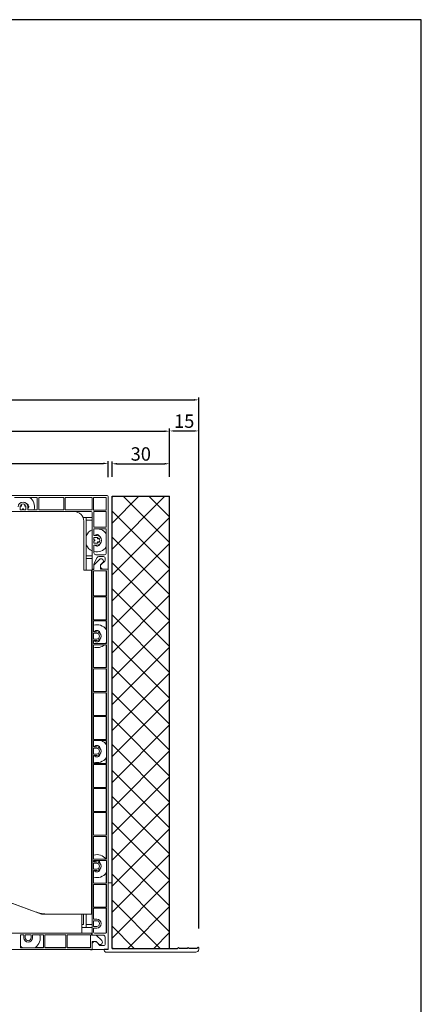
# Model space of a CAD drawing. Units: millimetres. Extents: x 20870 to 29380, y 14813 to 18478.
# Drawn here: x 24871 to 25081, y 17859 to 18373 of the extents above; entities that cross this region are included whole.
import ezdxf

# ---------------------------------------------------------------- set-up
doc = ezdxf.new("R2010")
doc.units = ezdxf.units.MM
doc.layers.add('HATCH', color=7, linetype='Continuous')
doc.layers.add('Sichtbare Kanten', color=7, linetype='Continuous', lineweight=50)
doc.styles.get("Standard").update_dxf_attribs({"font": 'arial.ttf'})
doc.dimstyles.new('ISO-25', dxfattribs={"dimtxt": 7, "dimasz": 2.5, "dimexe": 1.25, "dimexo": 10, "dimtad": 1, "dimdec": 0, "dimtxsty": 'Standard', "dimcen": 2.5, "dimadec": 0, "dimazin": 0, "dimtfac": 1, "dimtdec": 0, "dimtmove": 0, "dimatfit": 3, "dimfxl": 1, "dimarcsym": 0})

# ---------------------------------------------------------------- blocks, each defined once
blk = doc.blocks.new('*D284')
at = {"color": 0, "lineweight": -2, "transparency": 16777216}
for p, q in [((24659.46, 18134.04), (24659.46, 18142.54)), ((24661.96, 18141.29), (24914.82, 18141.29)), ((24917.32, 18134.04), (24917.32, 18142.54))]:
    blk.add_line(p, q, dxfattribs=at)
at = {"color": 0, "transparency": 16777216}
for points in [[(24661.96, 18141.7), (24661.96, 18140.87), (24659.46, 18141.29)], [(24914.82, 18141.7), (24914.82, 18140.87), (24917.32, 18141.29)]]:
    blk.add_solid(points, dxfattribs=at)
at = {"layer": 'Defpoints', "color": 0, "transparency": 16777216}
for p in [(24917.32, 18141.29), (24659.46, 18124.04), (24917.32, 18124.04)]:
    blk.add_point(p, dxfattribs=at)
at = {"color": 0, "transparency": 16777216, "insert": (24788.39, 18145.49), "char_height": 7, "attachment_point": 5}
blk.add_mtext('258', dxfattribs=at)
blk = doc.blocks.new('A$C681B2A98')
for p, q in [((0.15, 0), (0.15, 236)), ((0.15, 236), (30.15, 236)), ((30.15, 0), (30.15, 236)), ((0.15, 0), (30.15, 0))]:
    blk.add_line(p, q)
at = {"layer": 'HATCH', "color": 9, "linetype": 'Continuous', "lineweight": 9}
for p, q in [((0.15, 235.48), (0.66, 236)), ((0.15, 221.95), (14.2, 236)), ((0.15, 208.41), (27.74, 236)), ((30.15, 211.73), (5.88, 236)), ((30.15, 225.27), (19.41, 236)), ((30.15, 198.19), (0.15, 228.19)), ((0.15, 194.87), (30.15, 224.87)), ((30.15, 184.66), (0.15, 214.66)), ((0.15, 181.34), (30.15, 211.34)), ((30.15, 171.12), (0.15, 201.12)), ((0, 167.65), (30.15, 197.8)), ((30.15, 157.59), (0.15, 187.59)), ((0, 154.12), (30.15, 184.26)), ((30.15, 144.05), (0, 174.2)), ((0, 140.58), (30.15, 170.73)), ((30.15, 130.51), (0, 160.66)), ((0, 127.04), (30.15, 157.19)), ((30.15, 116.98), (0, 147.12)), ((0, 113.51), (30.15, 143.65)), ((30.15, 103.44), (0, 133.59)), ((0, 99.97), (30.15, 130.12)), ((30.15, 89.9), (0, 120.05)), ((0, 86.44), (30.15, 116.58)), ((30.15, 76.37), (0, 106.51)), ((0, 72.9), (30.15, 103.05)), ((30.15, 62.83), (0, 92.98)), ((0, 59.36), (30.15, 89.51)), ((30.15, 49.29), (0, 79.44)), ((0, 45.83), (30.15, 75.97)), ((30.15, 35.76), (0, 65.91)), ((0, 32.29), (30.15, 62.44)), ((30.15, 22.22), (0, 52.37)), ((0, 18.75), (30.15, 48.9)), ((30.15, 8.69), (0, 38.83)), ((0, 5.22), (30.15, 35.36)), ((25.3, 0), (0, 25.3)), ((8.32, 0), (30.15, 21.83)), ((11.76, 0), (0, 11.76)), ((21.86, 0), (30.15, 8.29))]:
    blk.add_line(p, q, dxfattribs=at)
blk = doc.blocks.new('A$C348D178A')
for p, q in [((5.02, 2.01), (34.97, 2.01)), ((34.97, 2.01), (38.19, 2.01)), ((38.69, 2.51), (38.19, 2.01)), ((39.19, 2.01), (38.69, 2.51)), ((43.21, 2.01), (39.19, 2.01)), ((43.71, 2.51), (43.21, 2.01)), ((44.22, 2.01), (43.71, 2.51)), ((48.24, 2.01), (44.22, 2.01)), ((48.74, 2.51), (48.24, 2.01)), ((49.04, 2.51), (48.74, 2.51))]:
    blk.add_line(p, q)
at = {"layer": 'Sichtbare Kanten', "linetype": 'Continuous', "lineweight": 18}
for p, q in [((2.01, 36.18), (2.01, 1.51)), ((2.01, 36.18), (4.02, 36.18)), ((4.02, 3.01), (4.02, 36.18)), ((2.01, 1.51), (0, 1.51)), ((0, 1), (0, 1.51)), ((47.73, 0), (1, 0)), ((38.69, 2.51), (38.19, 2.01)), ((39.19, 2.01), (38.69, 2.51)), ((43.21, 2.01), (39.19, 2.01)), ((43.71, 2.51), (43.21, 2.01)), ((44.22, 2.01), (43.71, 2.51)), ((48.24, 2.01), (44.22, 2.01)), ((48.74, 2.51), (48.24, 2.01)), ((49.04, 2.51), (48.74, 2.51)), ((49.24, 2.31), (49.24, 1.51))]:
    blk.add_line(p, q, dxfattribs=at)
for centre, radius, start, end in [((1, 1), 1, 180, 270), ((5.02, 3.01), 1, 180, 270), ((47.73, 1.51), 1.51, 270, 0), ((49.04, 2.31), 0.201, 0, 90)]:
    blk.add_arc(centre, radius, start, end, dxfattribs=at)
blk = doc.blocks.new('*D287')
at = {"color": 0, "lineweight": -2, "transparency": 16777216}
for p, q in [((24919.33, 18134.2), (24919.33, 18142.36)), ((24921.83, 18141.11), (24946.83, 18141.11)), ((24949.33, 18134.2), (24949.33, 18142.36))]:
    blk.add_line(p, q, dxfattribs=at)
at = {"color": 0, "transparency": 16777216}
for points in [[(24921.83, 18141.52), (24921.83, 18140.69), (24919.33, 18141.11)], [(24946.83, 18141.52), (24946.83, 18140.69), (24949.33, 18141.11)]]:
    blk.add_solid(points, dxfattribs=at)
at = {"layer": 'Defpoints', "color": 0, "transparency": 16777216}
for p in [(24949.33, 18141.11), (24919.33, 18124.2), (24949.33, 18124.2)]:
    blk.add_point(p, dxfattribs=at)
at = {"color": 0, "transparency": 16777216, "insert": (24934.33, 18145.31), "char_height": 7, "attachment_point": 5}
blk.add_mtext('30', dxfattribs=at)
blk = doc.blocks.new('*D288')
at = {"color": 0, "lineweight": -2, "transparency": 16777216}
for p, q in [((24627.45, 18134.99), (24627.45, 18159.36)), ((24629.95, 18158.11), (24946.83, 18158.11)), ((24949.33, 18134.2), (24949.33, 18159.36))]:
    blk.add_line(p, q, dxfattribs=at)
at = {"color": 0, "transparency": 16777216}
for points in [[(24629.95, 18158.52), (24629.95, 18157.69), (24627.45, 18158.11)], [(24946.83, 18158.52), (24946.83, 18157.69), (24949.33, 18158.11)]]:
    blk.add_solid(points, dxfattribs=at)
at = {"layer": 'Defpoints', "color": 0, "transparency": 16777216}
for p in [(24949.33, 18158.11), (24627.45, 18124.99), (24949.33, 18124.2)]:
    blk.add_point(p, dxfattribs=at)
at = {"color": 0, "transparency": 16777216, "insert": (24788.39, 18162.31), "char_height": 7, "attachment_point": 5}
blk.add_mtext('322', dxfattribs=at)
blk = doc.blocks.new('*D289')
at = {"color": 0, "lineweight": -2, "transparency": 16777216}
for p, q in [((24949.33, 18134.2), (24949.33, 18159.49)), ((24951.83, 18158.24), (24962.05, 18158.24)), ((24964.55, 17898.5), (24964.55, 18159.49))]:
    blk.add_line(p, q, dxfattribs=at)
at = {"color": 0, "transparency": 16777216}
for points in [[(24951.83, 18158.65), (24951.83, 18157.82), (24949.33, 18158.24)], [(24962.05, 18158.65), (24962.05, 18157.82), (24964.55, 18158.24)]]:
    blk.add_solid(points, dxfattribs=at)
at = {"layer": 'Defpoints', "color": 0, "transparency": 16777216}
for p in [(24964.55, 18158.24), (24949.33, 18124.2), (24964.55, 17888.5)]:
    blk.add_point(p, dxfattribs=at)
at = {"color": 0, "transparency": 16777216, "insert": (24956.94, 18162.44), "char_height": 7, "attachment_point": 5}
blk.add_mtext('15', dxfattribs=at)
blk = doc.blocks.new('*D290')
at = {"color": 0, "lineweight": -2, "transparency": 16777216}
for p, q in [((24612.23, 17880.29), (24612.23, 18175.71)), ((24964.55, 17898.5), (24964.55, 18175.71)), ((24614.73, 18174.46), (24962.05, 18174.46))]:
    blk.add_line(p, q, dxfattribs=at)
at = {"color": 0, "transparency": 16777216}
for points in [[(24614.73, 18174.88), (24614.73, 18174.04), (24612.23, 18174.46)], [(24962.05, 18174.88), (24962.05, 18174.04), (24964.55, 18174.46)]]:
    blk.add_solid(points, dxfattribs=at)
at = {"layer": 'Defpoints', "color": 0, "transparency": 16777216}
for p in [(24964.55, 18174.46), (24964.55, 17888.5), (24612.23, 17870.29)]:
    blk.add_point(p, dxfattribs=at)
at = {"color": 0, "transparency": 16777216, "insert": (24788.39, 18178.66), "char_height": 7, "attachment_point": 5}
blk.add_mtext('352', dxfattribs=at)

msp = doc.modelspace()

# ---------------------------------------------------------------- linework, layer by layer
msp.add_line((24908.02, 17887.69), (24908.92, 17887.69))
at = {"color": 7}
msp.add_lwpolyline([(24030.59, 16812.86), (25080.59, 16812.86), (25080.59, 18372.86), (24030.59, 18372.86)], close=True, dxfattribs=at)
at = {"layer": 'Sichtbare Kanten', "linetype": 'Continuous', "lineweight": 18}
for p, q in [((24862.9, 18124.54), (24916.82, 18124.54)), ((24917.32, 18124.04), (24917.32, 18086.14)), ((24868.41, 18123.54), (24880.31, 18123.54)), ((24871.7, 18119.05), (24871.5, 18119.17)), ((24871.75, 18119.6), (24871.95, 18119.48)), ((24873.86, 18119.48), (24874.06, 18119.6)), ((24874.31, 18119.17), (24874.11, 18119.05)), ((24880.31, 18117.14), (24880.31, 18123.54)), ((24881.11, 18123.54), (24894.11, 18123.54)), ((24881.11, 18123.54), (24881.11, 18117.14)), ((24894.11, 18117.14), (24894.11, 18123.54)), ((24894.91, 18123.54), (24908.92, 18123.54)), ((24894.91, 18123.54), (24894.91, 18117.14)), ((24908.92, 18123.54), (24908.92, 18117.14)), ((24909.72, 18116.94), (24909.72, 18123.54)), ((24909.72, 18123.54), (24916.32, 18123.54)), ((24916.32, 18123.54), (24916.32, 18116.94)), ((24858.6, 18116.14), (24899.62, 18116.14)), ((24871.41, 18118.64), (24871.41, 18117.14)), ((24872.66, 18117.14), (24871.41, 18117.14)), ((24872.66, 18117.14), (24872.66, 18117.39)), ((24873.16, 18117.39), (24873.16, 18117.14)), ((24874.41, 18117.14), (24873.16, 18117.14)), ((24874.41, 18117.14), (24874.41, 18118.64)), ((24875.41, 18118.64), (24875.41, 18117.14)), ((24880.31, 18117.14), (24875.41, 18117.14)), ((24894.11, 18117.14), (24881.11, 18117.14)), ((24908.92, 18117.14), (24894.91, 18117.14)), ((24899.62, 18116.14), (24908.42, 18116.14)), ((24908.92, 18115.64), (24908.92, 18086.14)), ((24916.32, 18116.94), (24909.72, 18116.94)), ((24909.92, 18107.94), (24909.92, 18116.14)), ((24909.92, 18116.14), (24916.32, 18116.14)), ((24916.32, 18116.14), (24916.32, 18107.94)), ((24905.92, 18113.14), (24904.2, 18113.14)), ((24904.62, 18085.64), (24904.62, 18111.14)), ((24905.92, 18085.64), (24905.92, 18113.14)), ((24905.92, 18113.14), (24908.92, 18113.14)), ((24908.92, 18111.64), (24905.92, 18111.64)), ((24909.92, 18107.94), (24916.32, 18107.94)), ((24909.92, 18103.64), (24909.92, 18107.14)), ((24916.32, 18107.14), (24909.92, 18107.14)), ((24909.92, 18103.64), (24911.42, 18103.64)), ((24916.32, 18107.14), (24916.32, 18094.64)), ((24909.92, 18101.39), (24909.92, 18102.64)), ((24911.42, 18102.64), (24909.92, 18102.64)), ((24909.92, 18101.39), (24910.17, 18101.39)), ((24909.92, 18099.64), (24909.92, 18100.89)), ((24910.17, 18100.89), (24909.92, 18100.89)), ((24909.92, 18099.64), (24911.42, 18099.64)), ((24909.92, 18094.64), (24909.92, 18098.64)), ((24911.42, 18098.64), (24909.92, 18098.64)), ((24911.83, 18102.35), (24911.94, 18102.55)), ((24911.94, 18099.73), (24911.83, 18099.93)), ((24912.38, 18102.3), (24912.26, 18102.1)), ((24912.26, 18100.18), (24912.38, 18099.98)), ((24905.92, 18093.14), (24908.92, 18093.14)), ((24915.32, 18093.64), (24910.92, 18093.64)), ((24908.92, 18091.64), (24905.92, 18091.64)), ((24909.92, 18086.14), (24909.92, 18088.61)), ((24910.18, 18089.6), (24911.63, 18092.13)), ((24910.36, 18088.77), (24912.77, 18091.18)), ((24912.5, 18092.64), (24914.82, 18092.64)), ((24914.47, 18089.49), (24913.32, 18088.34)), ((24913.32, 18088.34), (24913.32, 18086.14)), ((24915.5, 18090.34), (24913.79, 18088.73)), ((24915.82, 18091.64), (24915.82, 18091.07)), ((24908.62, 18085.64), (24904.62, 18085.64)), ((24908.62, 18085.64), (24908.62, 17906.1)), ((24909.92, 18086.14), (24908.92, 18086.14)), ((24908.92, 18085.84), (24909.92, 18085.84)), ((24908.92, 17895.1), (24908.92, 18085.84)), ((24916.52, 18085.14), (24909.72, 18085.14)), ((24909.72, 18085.14), (24909.72, 18072.23)), ((24909.92, 18085.84), (24909.92, 18087.71)), ((24913.32, 18086.14), (24917.32, 18086.14)), ((24917.32, 18086.14), (24914.82, 18086.14)), ((24916.32, 18085.14), (24916.32, 18072.23)), ((24916.52, 18072.23), (24916.52, 18085.14)), ((24917.32, 18086.14), (24917.32, 17887.69)), ((24909.72, 18072.23), (24916.52, 18072.23)), ((24916.52, 18071.63), (24909.72, 18071.63)), ((24909.72, 18071.63), (24909.72, 18059.73)), ((24916.32, 18071.63), (24916.32, 18059.73)), ((24916.52, 18059.73), (24916.52, 18071.63)), ((24908.62, 18064.63), (24908.92, 18064.63)), ((24908.92, 18063.13), (24908.62, 18063.13)), ((24909.72, 18059.73), (24916.52, 18059.73)), ((24916.52, 18059.13), (24909.72, 18059.13)), ((24909.72, 18059.13), (24909.72, 18053.43)), ((24916.32, 18059.13), (24916.32, 18054.59)), ((24916.52, 18047.23), (24916.52, 18059.13)), ((24909.72, 18053.43), (24911.32, 18053.43)), ((24911.32, 18052.63), (24909.72, 18052.63)), ((24909.72, 18052.63), (24909.72, 18049.63)), ((24909.72, 18049.63), (24911.32, 18049.63)), ((24909.72, 18048.83), (24909.72, 18047.23)), ((24911.32, 18048.83), (24909.72, 18048.83)), ((24909.72, 18047.23), (24916.52, 18047.23)), ((24916.32, 18047.67), (24916.32, 18047.23)), ((24916.52, 18046.63), (24909.72, 18046.63)), ((24909.72, 18046.63), (24909.72, 18034.73)), ((24916.32, 18046.63), (24916.32, 18034.73)), ((24916.52, 18034.73), (24916.52, 18046.63)), ((24908.62, 18039.13), (24908.92, 18039.13)), ((24908.92, 18037.63), (24908.62, 18037.63)), ((24909.72, 18034.73), (24916.52, 18034.73)), ((24916.52, 18034.13), (24909.72, 18034.13)), ((24909.72, 18034.13), (24909.72, 18022.22)), ((24916.32, 18034.13), (24916.32, 18022.22)), ((24916.52, 18022.22), (24916.52, 18034.13)), ((24909.72, 18022.22), (24916.52, 18022.22)), ((24916.52, 18021.62), (24909.72, 18021.62)), ((24909.72, 18021.62), (24909.72, 18009.72)), ((24916.32, 18021.62), (24916.32, 18009.72)), ((24916.52, 18009.72), (24916.52, 18021.62)), ((24909.72, 18009.72), (24916.52, 18009.72)), ((24916.52, 18009.12), (24909.72, 18009.12)), ((24909.72, 18009.12), (24909.72, 17997.22)), ((24916.32, 18009.12), (24916.32, 17997.22)), ((24916.52, 17997.22), (24916.52, 18009.12)), ((24908.62, 18004.62), (24908.92, 18004.62)), ((24908.92, 18003.12), (24908.62, 18003.12)), ((24909.72, 17997.22), (24916.52, 17997.22)), ((24916.52, 17996.62), (24909.72, 17996.62)), ((24909.72, 17996.62), (24909.72, 17993.42)), ((24916.32, 17996.62), (24916.32, 17994.58)), ((24916.52, 17984.72), (24916.52, 17996.62)), ((24909.72, 17993.42), (24911.32, 17993.42)), ((24911.32, 17992.62), (24909.72, 17992.62)), ((24909.72, 17992.62), (24909.72, 17989.62)), ((24909.72, 17989.62), (24911.32, 17989.62)), ((24909.72, 17988.82), (24909.72, 17984.72)), ((24911.32, 17988.82), (24909.72, 17988.82)), ((24916.32, 17987.65), (24916.32, 17984.72)), ((24909.72, 17984.72), (24916.52, 17984.72)), ((24916.52, 17984.11), (24909.72, 17984.11)), ((24909.72, 17984.11), (24909.72, 17972.21)), ((24916.32, 17984.11), (24916.32, 17972.21)), ((24916.52, 17972.21), (24916.52, 17984.11)), ((24908.62, 17979.11), (24908.92, 17979.11)), ((24908.92, 17977.61), (24908.62, 17977.61)), ((24909.72, 17972.21), (24916.52, 17972.21)), ((24916.52, 17971.61), (24909.72, 17971.61)), ((24909.72, 17971.61), (24909.72, 17959.71)), ((24916.32, 17971.61), (24916.32, 17959.71)), ((24916.52, 17959.71), (24916.52, 17971.61)), ((24909.72, 17959.71), (24916.52, 17959.71)), ((24916.52, 17959.11), (24909.72, 17959.11)), ((24909.72, 17959.11), (24909.72, 17947.21)), ((24916.32, 17959.11), (24916.32, 17947.21)), ((24916.52, 17947.21), (24916.52, 17959.11)), ((24908.62, 17944.61), (24908.92, 17944.61)), ((24909.72, 17947.21), (24916.52, 17947.21)), ((24916.52, 17946.61), (24909.72, 17946.61)), ((24909.72, 17946.61), (24909.72, 17934.7)), ((24916.32, 17946.61), (24916.32, 17934.7)), ((24916.52, 17934.7), (24916.52, 17946.61)), ((24908.92, 17943.11), (24908.62, 17943.11)), ((24909.72, 17934.7), (24916.52, 17934.7)), ((24916.52, 17934.1), (24909.72, 17934.1)), ((24909.72, 17934.1), (24909.72, 17933.4)), ((24916.52, 17922.2), (24916.52, 17934.1)), ((24909.72, 17933.4), (24911.32, 17933.4)), ((24911.32, 17932.6), (24909.72, 17932.6)), ((24909.72, 17932.6), (24909.72, 17929.6)), ((24909.72, 17929.6), (24911.32, 17929.6)), ((24911.32, 17928.8), (24909.72, 17928.8)), ((24909.72, 17928.8), (24909.72, 17922.2)), ((24827.6, 17926.1), (24879.24, 17907.31)), ((24882.56, 17906.1), (24827.6, 17926.1)), ((24916.32, 17927.64), (24916.32, 17922.2)), ((24909.72, 17922.2), (24916.52, 17922.2)), ((24916.52, 17921.6), (24909.72, 17921.6)), ((24909.72, 17921.6), (24909.72, 17909.7)), ((24916.32, 17921.6), (24916.32, 17909.7)), ((24916.52, 17909.7), (24916.52, 17921.6)), ((24909.72, 17909.7), (24916.52, 17909.7)), ((24916.52, 17909.1), (24909.72, 17909.1)), ((24909.72, 17909.1), (24909.72, 17903.4)), ((24916.32, 17909.1), (24916.32, 17896.2)), ((24916.52, 17896.6), (24916.52, 17909.1)), ((24880.09, 17907), (24880.08, 17907.02)), ((24882.56, 17906.1), (24902.61, 17906.1)), ((24908.62, 17906.1), (24886.09, 17906.1)), ((24903.62, 17906.1), (24903.62, 17896.1)), ((24904.42, 17906.1), (24904.42, 17900.6)), ((24905.92, 17899.1), (24905.92, 17906.1)), ((24909.72, 17903.4), (24911.32, 17903.4)), ((24904.42, 17900.6), (24903.62, 17900.6)), ((24903.62, 17899.1), (24905.92, 17899.1)), ((24905.92, 17900.6), (24908.92, 17900.6)), ((24908.92, 17899.1), (24905.92, 17899.1)), ((24911.32, 17902.6), (24909.72, 17902.6)), ((24909.72, 17902.6), (24909.72, 17899.6)), ((24909.72, 17899.6), (24911.32, 17899.6)), ((24909.72, 17898.8), (24909.72, 17896.6)), ((24911.32, 17898.8), (24909.72, 17898.8)), ((24903.62, 17896.1), (24811.59, 17896.1)), ((24871.61, 17895.3), (24873.31, 17895.3)), ((24871.61, 17888.49), (24871.61, 17895.3)), ((24873.31, 17893.7), (24873.31, 17895.3)), ((24874.11, 17895.3), (24877.11, 17895.3)), ((24874.11, 17893.7), (24874.11, 17895.3)), ((24877.11, 17895.3), (24877.11, 17893.7)), ((24877.91, 17895.3), (24883.61, 17895.3)), ((24877.91, 17895.3), (24877.91, 17893.7)), ((24883.61, 17895.3), (24883.61, 17888.49)), ((24884.31, 17895.3), (24895.31, 17895.3)), ((24884.31, 17888.49), (24884.31, 17895.3)), ((24895.31, 17895.3), (24895.31, 17888.49)), ((24896.01, 17895.3), (24908.02, 17895.3)), ((24896.01, 17888.49), (24896.01, 17895.3)), ((24903.62, 17896.1), (24908.62, 17896.1)), ((24908.02, 17895.3), (24908.02, 17888.49)), ((24908.62, 17895.1), (24908.62, 17896.1)), ((24911.11, 17895.1), (24908.62, 17895.1)), ((24914.72, 17895.1), (24908.92, 17895.1)), ((24910.22, 17896.1), (24916.02, 17896.1)), ((24911.11, 17895.1), (24913.97, 17892.24)), ((24915.72, 17890.2), (24915.72, 17894.1)), ((24908.02, 17887.69), (24805.49, 17887.69)), ((24872.44, 17888.7), (24871.61, 17888.7)), ((24883.61, 17888.49), (24871.61, 17888.49)), ((24883.61, 17888.7), (24879.37, 17888.7)), ((24895.31, 17888.7), (24884.31, 17888.7)), ((24895.31, 17888.49), (24884.31, 17888.49)), ((24908.02, 17888.7), (24896.01, 17888.7)), ((24908.02, 17888.49), (24896.01, 17888.49)), ((24911.12, 17891.7), (24908.92, 17891.7)), ((24908.92, 17891.7), (24908.92, 17887.69)), ((24908.92, 17887.69), (24908.92, 17890.2)), ((24917.32, 17887.69), (24908.92, 17887.69)), ((24912.27, 17890.54), (24911.12, 17891.7)), ((24911.52, 17891.21), (24912.92, 17889.7)), ((24912.92, 17889.7), (24915.22, 17889.7))]:
    msp.add_line(p, q, dxfattribs=at)
for centre, radius, start, end in [((24916.82, 18124.04), 0.5, 0, 90), ((24872.91, 18118.64), 2.5, 0, 180), ((24872.91, 18118.64), 1.5, 159.5941, 180), ((24871.82, 18119.27), 0.25, 240, 60), ((24872.91, 18118.64), 1.5, 39.5941, 140.4059), ((24873.99, 18119.27), 0.25, 120, 300), ((24872.91, 18118.64), 1.5, 0, 20.4059), ((24874.21, 18118.64), 1.7, 314.9009, 67.8008), ((24872.91, 18118.64), 6, 345.5225, 54.7525), ((24872.91, 18117.39), 0.25, 0, 180), ((24899.62, 18111.14), 5, 0, 90), ((24908.42, 18115.64), 0.5, 0, 90), ((24911.42, 18101.14), 6, 114.6243, 156.4435), ((24911.42, 18101.14), 6, 35.2475, 104.4775), ((24911.42, 18102.44), 1.7, 22.1992, 135.0991), ((24911.42, 18101.14), 2.5, 270, 90), ((24911.42, 18101.14), 6, 203.5565, 245.3757), ((24910.17, 18101.14), 0.25, 270, 90), ((24911.42, 18099.84), 1.7, 224.9009, 337.8008), ((24911.42, 18101.14), 1.5, 69.5941, 90), ((24911.42, 18101.14), 1.5, 270, 290.4059), ((24912.04, 18102.22), 0.25, 150, 330), ((24912.04, 18100.06), 0.25, 30, 210), ((24911.42, 18101.14), 1.5, 309.5941, 50.4059), ((24911.42, 18101.14), 6, 255.5225, 324.7525), ((24910.92, 18094.64), 1, 180, 270), ((24915.32, 18094.64), 1, 270, 0), ((24911.92, 18088.61), 2, 150.2551, 180), ((24911.42, 18087.71), 1.5, 135.0733, 180), ((24912.5, 18091.64), 1, 90, 150.2551), ((24913.62, 18090.34), 1.2, 315.0733, 135.0733), ((24914.82, 18087.64), 1.5, 133.2486, 270), ((24914.82, 18091.64), 1, 0, 90), ((24914.82, 18091.07), 1, 313.2486, 0), ((24911.42, 18051.13), 6, 35.2475, 106.4592), ((24911.42, 18051.13), 6, 114.6243, 117.8181), ((24911.42, 18052.43), 1.7, 173.2437, 180), ((24911.42, 18052.43), 1.7, 4.6866, 143.9681), ((24911.32, 18051.13), 2.3, 270, 90), ((24911.32, 18051.13), 1.5, 270, 90), ((24911.42, 18049.83), 1.7, 180, 186.7563), ((24911.42, 18049.83), 1.7, 216.0319, 355.3134), ((24911.42, 18051.13), 6, 319.4584, 324.7525), ((24911.42, 18051.13), 6, 242.1819, 245.3757), ((24911.42, 18051.13), 6, 253.5408, 311.4096), ((24911.42, 17991.12), 6, 114.6243, 117.8181), ((24911.42, 17991.12), 6, 35.2475, 66.4435), ((24911.42, 17992.42), 1.7, 173.2437, 180), ((24911.42, 17992.42), 1.7, 4.6866, 143.9681), ((24911.32, 17991.12), 2.3, 270, 90), ((24911.32, 17991.12), 1.5, 270, 90), ((24911.42, 17991.12), 6, 242.1819, 245.3757), ((24911.42, 17989.82), 1.7, 180, 186.7563), ((24911.42, 17991.12), 6, 253.5408, 324.7525), ((24911.42, 17989.82), 1.7, 216.0319, 355.3134), ((24911.42, 17931.1), 6, 114.6243, 117.8181), ((24911.42, 17931.1), 6, 36.8699, 106.4592), ((24911.42, 17932.4), 1.7, 4.6866, 143.9681), ((24911.42, 17932.4), 1.7, 173.2437, 180), ((24911.42, 17929.8), 1.7, 180, 186.7563), ((24911.42, 17929.8), 1.7, 216.0319, 355.3134), ((24911.32, 17931.1), 2.3, 270, 90), ((24911.32, 17931.1), 1.5, 270, 90), ((24911.42, 17931.1), 6, 242.1819, 245.3757), ((24911.42, 17931.1), 6, 253.5408, 324.7525), ((24886.09, 17926.1), 20, 250, 270), ((24911.32, 17901.1), 2.3, 270, 90), ((24911.32, 17901.1), 1.5, 270, 90), ((24875.61, 17893.7), 2.3, 180, 0), ((24875.61, 17893.7), 1.5, 180, 0), ((24875.91, 17893.6), 6, 305.2475, 16.4592), ((24910.22, 17896.6), 0.5, 180, 270), ((24914.72, 17894.1), 1, 0, 90), ((24916.02, 17896.6), 0.5, 270, 0), ((24875.91, 17893.6), 6, 224.22, 234.7525), ((24910.42, 17890.2), 1.5, 42.6502, 180), ((24913.12, 17891.39), 1.2, 225, 45), ((24915.22, 17890.2), 0.5, 270, 0)]:
    msp.add_arc(centre, radius, start, end, dxfattribs=at)

# ---------------------------------------------------------------- block references
for name, p in [('A$C681B2A98', (24919.18, 17888.2)), ('A$C348D178A', (24915.31, 17886.19))]:
    msp.add_blockref(name, p)

# ---------------------------------------------------------------- dimensions: what is measured, and where the dimension line sits
for base, p1, p2, picture, middle in [((24964.55, 18174.46), (24612.23, 17870.29), (24964.55, 17888.5), '*D290', (24788.39, 18178.66)), ((24949.33, 18158.11), (24627.45, 18124.99), (24949.33, 18124.2), '*D288', (24788.39, 18162.31)), ((24964.55, 18158.24), (24949.33, 18124.2), (24964.55, 17888.5), '*D289', (24956.94, 18162.44)), ((24917.32, 18141.29), (24659.46, 18124.04), (24917.32, 18124.04), '*D284', (24788.39, 18145.49)), ((24949.33, 18141.11), (24919.33, 18124.2), (24949.33, 18124.2), '*D287', (24934.33, 18145.31))]:
    dim = msp.add_linear_dim(base=base, p1=p1, p2=p2, dimstyle='ISO-25')
    dim.commit()
    dim.dimension.update_dxf_attribs({"geometry": picture, "text_midpoint": middle})

doc.saveas('drawing.dxf')
